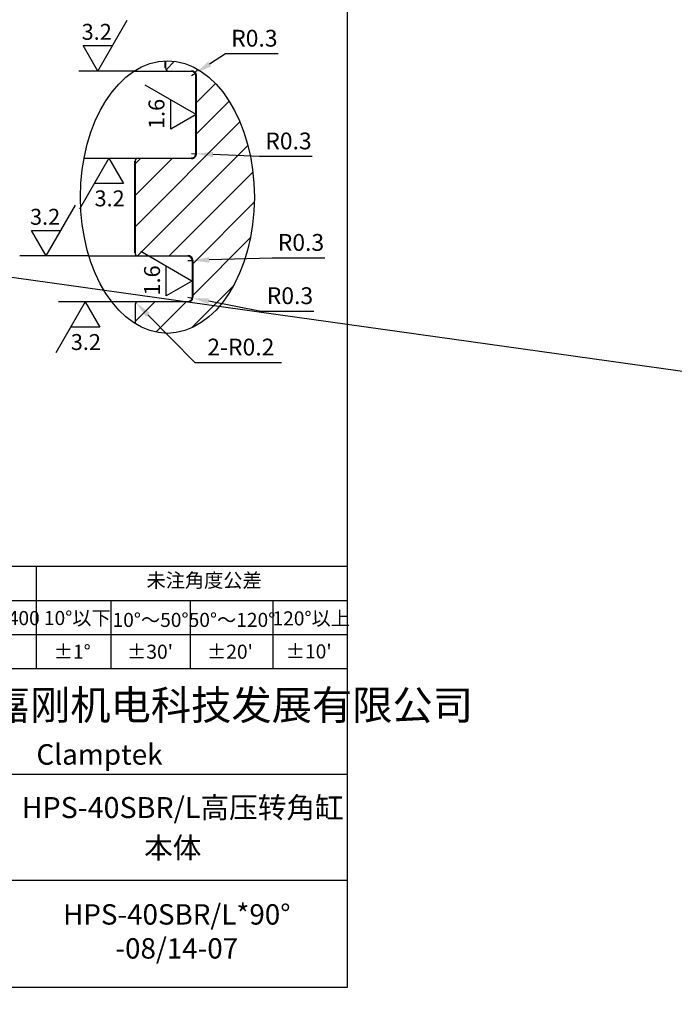
# Model space of a CAD drawing. Extents: x 1501 to 5604, y -7650 to -2675.
# Drawn here: x 3882 to 4010, y -3151 to -2957 of the extents above; entities that cross this region are included whole.
import ezdxf

# ---------------------------------------------------------------- set-up
doc = ezdxf.new("R2010")
doc.units = 0
doc.header["$MEASUREMENT"] = 0
doc.linetypes.add('PHANTOM', pattern=[2.5, 1.25, -0.25, 0.25, -0.25, 0.25, -0.25])
doc.layers.get('0').update_dxf_attribs({"linetype": 'CONTINUOUS'})
doc.layers.get('DEFPOINTS').update_dxf_attribs({"linetype": 'CONTINUOUS'})
for name, color, linetype in [('1L', 7, 'CONTINUOUS'), ('2L', 2, 'CONTINUOUS'), ('3L', 3, 'CONTINUOUS'), ('7L', 3, 'CONTINUOUS')]:
    doc.layers.add(name, color=color, linetype=linetype)
for name, color, linetype, lineweight in [('5L', 1, 'CONTINUOUS', 13), ('8L', 4, 'PHANTOM', 13), ('外轮廓线', 255, 'CONTINUOUS', 40)]:
    doc.layers.add(name, color=color, linetype=linetype, lineweight=lineweight)
doc.styles.add('ROMANS', font='ROMANS', dxfattribs={"width": 0.7})
doc.dimstyles.new('ISO-25', dxfattribs={"dimtxt": 3.75, "dimasz": 3.75, "dimexe": 0.5, "dimexo": 0.8, "dimgap": 1, "dimtad": 1, "dimtoh": 1, "dimdsep": 46, "dimtxsty": 'Standard', "dimcen": 0, "dimclrd": 1, "dimclre": 1, "dimclrt": 3, "dimazin": 0, "dimtfac": 1, "dimtmove": 0, "dimatfit": 3, "dimfxl": 0, "dimarcsym": 0})

# ---------------------------------------------------------------- blocks, each defined once
blk = doc.blocks.new('*D477')
at = {"color": 1, "lineweight": -2}
for p, q in [((3922.060959829016, -2964.015758120221), (3918.953021150392, -2966.007220160376)), ((3932.410959829016, -2964.015758120221), (3922.060959829016, -2964.015758120221)), ((3915.416711983247, -2968.273167528339), (3916.174492519065, -2967.787607378061))]:
    blk.add_line(p, q, dxfattribs=at)
at = {"color": 1}
blk.add_solid([(3918.656289947445, -2965.544132055154), (3919.24975235334, -2966.470308265597), (3916.174492519065, -2967.787607378061)], dxfattribs=at)
at = {"layer": 'DEFPOINTS', "color": 0}
for p in [(3915.416711983247, -2968.273167528339), (3916.174492519065, -2967.787607378061)]:
    blk.add_point(p, dxfattribs=at)
at = {"color": 3, "insert": (3927.735959829017, -2961.365758120221), "char_height": 3.3, "attachment_point": 5}
blk.add_mtext('R0.3', dxfattribs=at)
blk = doc.blocks.new('*D478')
at = {"color": 1, "lineweight": -2}
for p, q in [((3915.416711983244, -2983.573167528345), (3916.315794768425, -2983.613789510062)), ((3928.763521580847, -2984.176197487754), (3919.612431647407, -2983.762736776357)), ((3939.113521580847, -2984.176197487754), (3928.763521580847, -2984.176197487754))]:
    blk.add_line(p, q, dxfattribs=at)
at = {"color": 1}
blk.add_solid([(3919.63725619179, -2983.213297296526), (3919.587607103025, -2984.312176256187), (3916.315794768425, -2983.613789510062)], dxfattribs=at)
at = {"layer": 'DEFPOINTS', "color": 0}
for p in [(3915.416711983244, -2983.573167528345), (3916.315794768425, -2983.613789510062)]:
    blk.add_point(p, dxfattribs=at)
at = {"color": 3, "insert": (3934.438521580847, -2981.526197487754), "char_height": 3.3, "attachment_point": 5}
blk.add_mtext('R0.3', dxfattribs=at)
blk = doc.blocks.new('*D479')
at = {"color": 1, "lineweight": -2}
for p, q in [((3914.666711983251, -3004.573167528332), (3915.566330075525, -3004.546951349102)), ((3931.216523536712, -3004.090881956668), (3918.864929747196, -3004.450825358591)), ((3941.566523536712, -3004.090881956668), (3931.216523536712, -3004.090881956668))]:
    blk.add_line(p, q, dxfattribs=at)
at = {"color": 1}
blk.add_solid([(3918.848908748778, -3003.901058746646), (3918.880950745615, -3005.000591970537), (3915.566330075525, -3004.546951349102)], dxfattribs=at)
at = {"layer": 'DEFPOINTS', "color": 0}
for p in [(3914.666711983251, -3004.573167528332), (3915.566330075525, -3004.546951349102)]:
    blk.add_point(p, dxfattribs=at)
at = {"color": 3, "insert": (3936.891523536713, -3001.440881956667), "char_height": 3.3, "attachment_point": 5}
blk.add_mtext('R0.3', dxfattribs=at)
blk = doc.blocks.new('*D480')
at = {"color": 1, "lineweight": -2}
for p, q in [((3914.666711983252, -3011.773167528326), (3915.550392076149, -3011.943782572846)), ((3929.051699117497, -3014.550524673806), (3918.790552416773, -3012.569371069419)), ((3939.401699117498, -3014.550524673806), (3929.051699117497, -3014.550524673806))]:
    blk.add_line(p, q, dxfattribs=at)
at = {"color": 1}
blk.add_solid([(3918.894817166202, -3012.029344345981), (3918.686287667344, -3013.109397792856), (3915.550392076149, -3011.943782572846)], dxfattribs=at)
at = {"layer": 'DEFPOINTS', "color": 0}
for p in [(3914.666711983252, -3011.773167528326), (3915.550392076149, -3011.943782572846)]:
    blk.add_point(p, dxfattribs=at)
at = {"color": 3, "insert": (3934.726699117497, -3011.900524673806), "char_height": 3.3, "attachment_point": 5}
blk.add_mtext('R0.3', dxfattribs=at)
blk = doc.blocks.new('*D481')
at = {"color": 1, "lineweight": -2}
for p, q in [((3916.108792800404, -3024.633945989545), (3906.811566363263, -3015.196582948502)), ((3933.058792800404, -3024.633945989546), (3916.108792800404, -3024.633945989545))]:
    blk.add_line(p, q, dxfattribs=at)
at = {"color": 1}
blk.add_solid([(3907.203373208114, -3014.810594093315), (3906.419759518413, -3015.582571803689), (3904.495633232142, -3012.845741879401)], dxfattribs=at)
at = {"layer": 'DEFPOINTS', "color": 0}
for p in [(3904.495633232142, -3012.845741879401), (3904.916711983253, -3013.273167528326)]:
    blk.add_point(p, dxfattribs=at)
at = {"color": 3, "insert": (3925.083792800404, -3021.983945989545), "char_height": 3.3, "attachment_point": 5}
blk.add_mtext('2-R0.2', dxfattribs=at)
blk = doc.blocks.new('*D811')
at = {"color": 1, "lineweight": -2}
for p, q in [((4383.951160134959, -3054.566678596023), (4383.951160134959, -3044.52392458258)), ((4387.701160134959, -3045.02392458258), (4416.701160134959, -3045.02392458258)), ((4420.451160134959, -3053.566678596022), (4420.451160134959, -3044.52392458258)), ((3054.433691487664, -7303.037867936915), (3054.433691487664, -7288.158401558957)), ((3065.683691487664, -7288.658401558957), (3058.183691487664, -7288.658401558957)), ((3069.433691487664, -7300.287867936917), (3069.433691487664, -7288.158401558957))]:
    blk.add_line(p, q, dxfattribs=at)
at = {"color": 1}
for points in [[(4387.701160134959, -3044.39892458258), (4387.701160134959, -3045.64892458258), (4383.951160134959, -3045.02392458258)], [(4416.701160134959, -3044.39892458258), (4416.701160134959, -3045.64892458258), (4420.451160134959, -3045.02392458258)], [(3058.183691487664, -7288.033401558957), (3058.183691487664, -7289.283401558957), (3054.433691487664, -7288.658401558957)], [(3065.683691487664, -7288.033401558957), (3065.683691487664, -7289.283401558957), (3069.433691487664, -7288.658401558957)]]:
    blk.add_solid(points, dxfattribs=at)
at = {"layer": 'DEFPOINTS', "color": 0}
for p in [(4420.451160134959, -3045.02392458258), (4420.451160134959, -3054.366678596022), (4383.951160134959, -3055.366678596024), (3054.433691487664, -7288.658401558957), (3069.433691487664, -7301.087867936917), (3054.433691487664, -7303.837867936915)]:
    blk.add_point(p, dxfattribs=at)
at = {"color": 3, "char_height": 3.75, "attachment_point": 5}
for s, insert in [('36.5', (4402.201160134959, -3042.14892458258)), ('15', (3061.933691487664, -7285.783401558957))]:
    blk.add_mtext(s, dxfattribs=dict(at, insert=insert))
blk = doc.blocks.new('*D812')
at = {"color": 1, "lineweight": -2}
for p, q in [((4715.295223609763, -3054.566678596023), (4715.295223609763, -3044.815717763107)), ((4719.045223609763, -3045.315717763107), (4748.045223609763, -3045.315717763107)), ((4751.795223609763, -3053.566678596022), (4751.795223609763, -3044.815717763107)), ((3061.433691487664, -7331.887867936918), (3061.433691487664, -7341.652965547584)), ((3077.433691487664, -7331.887867936915), (3077.433691487664, -7341.652965547584)), ((3065.183691487664, -7341.152965547584), (3073.683691487664, -7341.152965547584)), ((3077.433691487664, -7341.152965547584), (3099.433691487664, -7341.152965547584))]:
    blk.add_line(p, q, dxfattribs=at)
at = {"color": 1}
for points in [[(4719.045223609763, -3044.690717763107), (4719.045223609763, -3045.940717763107), (4715.295223609763, -3045.315717763107)], [(4748.045223609763, -3044.690717763107), (4748.045223609763, -3045.940717763107), (4751.795223609763, -3045.315717763107)], [(3065.183691487664, -7340.527965547584), (3065.183691487664, -7341.777965547584), (3061.433691487664, -7341.152965547584)], [(3073.683691487664, -7340.527965547584), (3073.683691487664, -7341.777965547584), (3077.433691487664, -7341.152965547584)]]:
    blk.add_solid(points, dxfattribs=at)
at = {"layer": 'DEFPOINTS', "color": 0}
for p in [(4751.795223609763, -3045.315717763107), (4751.795223609763, -3054.366678596023), (4715.295223609763, -3055.366678596024), (3061.433691487664, -7331.087867936918), (3077.433691487664, -7331.087867936914), (3077.433691487664, -7341.152965547584)]:
    blk.add_point(p, dxfattribs=at)
at = {"color": 3, "char_height": 3.75, "attachment_point": 5}
for s, insert in [('36.5', (4733.545223609763, -3042.440717763107)), ('M16*2', (3090.308691487664, -7338.277965547584))]:
    blk.add_mtext(s, dxfattribs=dict(at, insert=insert))

msp = doc.modelspace()

# ---------------------------------------------------------------- hatches: boundary and pattern name
at = {"layer": '5L'}
h = msp.add_hatch(dxfattribs=at)
h.set_pattern_fill('ANSI31', color=256, scale=35, style=0)
h.set_pattern_definition([(45, (14704.44882178857, -1831.292863247969), (-3.093592167691145, 3.093592167691146), [])])
edge = h.paths.add_edge_path()
edge.add_ellipse((3910.669558684327, -2992.117415744659), major_axis=(0, -26.74567755022872), ratio=0.6383699297224494, start_angle=338.1557278711531, end_angle=541.1841687245658)
edge.add_line((3910.316711983251, -2965.377450218883), (3910.316711983252, -2966.773167528338))
edge.add_arc((3910.916711983251, -2966.773167528339), 0.5999999999992268, 179.9999999999566, 270)
edge.add_line((3910.916711983251, -2967.373167528338), (3915.416711983247, -2967.373167528339))
edge.add_arc((3915.416711983249, -2968.273167528339), 0.8999999999998637, -2.887645678129047e-11, 90.00000000011579, ccw=False)
edge.add_line((3916.316711983249, -2968.27316752834), (3916.316711983251, -2983.573167528346))
edge.add_arc((3915.416711983249, -2983.573167528346), 0.9000000000007324, 270.0000000002316, 359.99999999997107, ccw=False)
edge.add_line((3915.416711983253, -2984.473167528347), (3904.916711983249, -2984.473167528346))
edge.add_arc((3904.916711983251, -2985.073167528346), 0.6000000000001362, 90.0000000001737, 179.9999999999131)
edge.add_line((3904.316711983251, -2985.073167528345), (3904.316711983251, -3003.073167528331))
edge.add_arc((3904.916711983249, -3003.073167528331), 0.5999999999992269, 180, 270)
edge.add_line((3904.916711983249, -3003.673167528331), (3914.666711983253, -3003.673167528331))
edge.add_arc((3914.666711983253, -3004.57316752833), 0.8999999999998738, 0, 90, ccw=False)
edge.add_line((3915.566711983252, -3004.57316752833), (3915.566711983252, -3011.773167528325))
edge.add_arc((3914.666711983253, -3011.773167528325), 0.8999999999999869, -90, 2.887645678129047e-11, ccw=False)
edge.add_line((3914.666711983253, -3012.673167528325), (3904.916711983253, -3012.673167528329))
edge.add_arc((3904.916711983251, -3013.273167528329), 0.6000000000001363, 89.9999999998263, 180)
edge.add_line((3904.316711983251, -3013.273167528329), (3904.316711983251, -3016.942716092576))

# ---------------------------------------------------------------- linework, layer by layer
for p, q in [((1501.262132398013, -2674.693836199476), (5603.794228384919, -3249.256631360473)), ((3904.189130760674, -2967.373167528337), (3915.416711983247, -2967.373167528339)), ((3894.308139417612, -2984.473167528344), (3915.416711983253, -2984.473167528347)), ((3895.271791887111, -3003.673167528331), (3914.666711983253, -3003.673167528331)), ((3904.916711983253, -3012.673167528329), (3899.74629861062, -3012.673167528332)), ((3914.666711983253, -3012.673167528325), (3904.916711983253, -3012.673167528329)), ((3904.316711983251, -3013.273167528329), (3904.316711983251, -3016.942716092577))]:
    msp.add_line(p, q)
for centre, start, end in [((3910.91671198325, -2966.773167528338), 180, 270), ((3904.916711983249, -2985.073167528345), 90, 180), ((3904.91671198325, -3003.073167528331), 180, 270), ((3904.916711983253, -3013.273167528329), 90, 180)]:
    msp.add_arc(centre, 0.6000000000000001, start, end)
at = {"layer": '1L', "linetype": 'ByBlock'}
for p, q in [((3824.689370785518, -3064.570257747518), (3946.056519166318, -3064.570257747518)), ((3721.045240108783, -3084.660440142641), (3946.056519166318, -3084.660440142641))]:
    msp.add_line(p, q, dxfattribs=at)
msp.add_lwpolyline([(3721.058365657329, -3147.15992722848), (3946.056519166326, -3147.15992722848), (3946.056519166326, -2798.412789289535), (3721.058365657329, -2798.412789289535)], close=True, dxfattribs=at)
msp.add_lwpolyline([(3721.058365657329, -3147.15992722848), (3946.056519166326, -3147.15992722848), (3946.056519166326, -2798.412789289535), (3721.058365657329, -2798.412789289535)], close=True, dxfattribs=at)
at = {"layer": '2L'}
for p, q in [((3904.189130760675, -2967.373167528337), (3893.291061567383, -2967.373167528337)), ((3895.271791887111, -3003.673167528331), (3881.718855008912, -3003.673167528331)), ((3899.74629861062, -3012.673167528332), (3889.305861618901, -3012.673167528332))]:
    msp.add_line(p, q, dxfattribs=at)
at = {"layer": '2L', "linetype": 'Continuous'}
for p, q in [((3884.959917970891, -3084.660440142646), (3884.959917970891, -3064.570257747518)), ((3824.689370785518, -3071.266985212559), (3946.056519166318, -3071.266985212559)), ((3899.609009300672, -3084.660440142646), (3899.609009300672, -3071.266985212559)), ((3915.168258003275, -3084.660440142646), (3915.168258003275, -3071.266985212559)), ((3931.418464759617, -3084.660440142646), (3931.418464759617, -3071.266985212559)), ((3824.689370785518, -3077.9637126776), (3946.056519166318, -3077.963712677601)), ((3861.206351242213, -3105.410269855144), (3946.056519166325, -3105.410269855144)), ((3861.206351242213, -3105.410269855144), (3946.056519166325, -3105.410269855144)), ((3721.058365657331, -3126.160099567641), (3946.056519166325, -3126.160099567641)), ((3721.058365657331, -3126.160099567641), (3946.056519166325, -3126.160099567641))]:
    msp.add_line(p, q, dxfattribs=at)
at = {"layer": '2L'}
msp.add_ellipse((3910.669558684327, -2992.117415744659), major_axis=(0, -26.74567755022872), ratio=0.6383699297224494, dxfattribs=at)
at = {"layer": '3L', "linetype": 'ByBlock'}
for p, q in [((3896.985260534543, -2967.373167528337), (3902.758610589281, -2957.373431903651)), ((3894.098949493851, -2962.373930159412), (3899.871571575236, -2962.373930159412)), ((3896.985260534543, -2967.373167528337), (3894.098949493851, -2962.373930159412)), ((3916.316711983251, -2975.923167528343), (3906.316976358565, -2970.149817473605)), ((3911.317474614326, -2978.809478569035), (3911.317474614326, -2973.03685648765)), ((3916.316711983251, -2975.923167528343), (3911.317474614326, -2978.809478569035)), ((3899.183491851451, -2984.473167528345), (3893.410141796712, -2994.472903153031)), ((3899.183491851451, -2984.473167528345), (3902.069802892142, -2989.47240489727)), ((3902.069802892142, -2989.47240489727), (3896.297180810758, -2989.47240489727)), ((3886.85104445809, -3003.673167528331), (3892.624394512829, -2993.673431903645)), ((3886.85104445809, -3003.673167528331), (3883.964733417399, -2998.673930159406)), ((3883.964733417399, -2998.673930159406), (3889.737355498783, -2998.673930159406)), ((3915.44569832022, -3008.596375843392), (3905.445962695534, -3002.823025788653)), ((3910.446460951295, -3011.482686884083), (3910.446460951295, -3005.710064802699)), ((3915.44569832022, -3008.596375843392), (3910.446460951295, -3011.482686884083)), ((3894.52608011476, -3012.673167528332), (3888.752730060021, -3022.672903153018)), ((3894.52608011476, -3012.673167528332), (3897.412391155451, -3017.672404897257)), ((3897.412391155451, -3017.672404897257), (3891.639769074067, -3017.672404897257))]:
    msp.add_line(p, q, dxfattribs=at)
at = {"layer": '外轮廓线'}
for p, q in [((3910.316711983252, -2966.773167528338), (3910.316711983251, -2965.377450218883)), ((3916.316711983251, -2983.573167528346), (3916.316711983249, -2968.27316752834)), ((3904.316711983251, -3003.073167528331), (3904.316711983251, -2985.073167528345)), ((3915.566711983252, -3004.573167528331), (3915.566711983252, -3011.773167528325))]:
    msp.add_line(p, q, dxfattribs=at)
for centre, start, end in [((3915.416711983249, -2968.27316752834), 0, 90), ((3915.41671198325, -2983.573167528346), 269.9999999999948, 0), ((3914.666711983251, -3004.573167528331), 0, 89.99999999999868), ((3914.666711983251, -3011.773167528325), 270.000000000006, 359.9999999999903)]:
    msp.add_arc(centre, 0.8999999999999999, start, end, dxfattribs=at)

# ---------------------------------------------------------------- texts
at = {"char_height": 1.562508593753906, "width": 8.309877328784816, "attachment_point": 1}
for insert in [(3893.827430382731, -2958.121908088633), (3896.355368925213, -2990.805590362613), (3883.693214306279, -2994.421908088627), (3891.697957188522, -3019.0055903626)]:
    msp.add_mtext('{\\H2x;\\C3;3.2}', dxfattribs=dict(at, insert=insert))
at = {"char_height": 1.562508593753906, "width": 8.309877328784816, "attachment_point": 1, "rotation": 90}
for insert in [(3906.958740495241, -2978.761101285659), (3906.08772683221, -3011.434309600707)]:
    msp.add_mtext('{\\H2x;\\C3;1.6}', dxfattribs=dict(at, insert=insert))
at = {"layer": '7L', "color": 3, "attachment_point": 2}
for s, insert, char_height in [('{\\fFangSong_GB2312|b0|i0|c134|p49;未注角度公差}', (3917.872817637367, -3065.95181410042), 2.762400079329593), ('{\\fFangSong_GB2312|b0|i0|c134|p49;120～400}', (3877.4376632957, -3073.366004274731), 2.762400079329593), ('{\\fFangSong_GB2312|b0|i0|c134|p49;10\\Fromanc.shx|c0;\\C1;%%d\\fFangSong_GB2312|b0|i0|c134|p49;\\C3;以下}', (3892.971286347362, -3073.353178614243), 2.762400079329593), ('{\\fFangSong_GB2312|b0|i0|c134|p49;10\\Fromanc.shx|c0;\\C1;%%d\\fFangSong_GB2312|b0|i0|c134|p49;\\C3;～50\\Fromanc.shx|c0;\\C1;%%d}', (3907.354656621913, -3073.725880189155), 2.762400079329593), ('{\\fFangSong_GB2312|b0|i0|c134|p49;50\\Fromanc.shx|c0;\\C1;%%d\\fFangSong_GB2312|b0|i0|c134|p49;\\C3;～120\\Fromanc.shx|c0;\\C1;%%d}', (3923.342486324035, -3073.719164390559), 2.762400079329593), ('{\\fFangSong_GB2312|b0|i0|c134|p49;120\\Fromanc.shx|c0;\\C1;%%d\\fFangSong_GB2312|b0|i0|c134|p49;\\C3;以上}', (3938.904583444628, -3073.424578157251), 2.762400079329593), ('{\\fFangSong_GB2312|b0|i0|c134|p49;%%p1\\Fromanc.shx|c0;\\C1;%%d}', (3891.985229146285, -3079.968609569922), 2.762400079329593), ("{\\fFangSong_GB2312|b0|i0|c134|p49;%%p30'}", (3907.264502887415, -3079.968609569922), 2.762400079329593), ("{\\fFangSong_GB2312|b0|i0|c134|p49;%%p20'}", (3922.957635726079, -3079.968609569917), 2.762400079329593), ("{\\fFangSong_GB2312|b0|i0|c134|p49;%%p10'}", (3938.421198122373, -3079.907864414161), 2.762400079329593), ('{\\fTimes New Roman|b0|i1|c0|p18;\\H1.073x;Clamptek}', (3897.331494982011, -3099.50001951999), 3.74996922514993)]:
    msp.add_mtext(s, dxfattribs=dict(at, insert=insert, char_height=char_height))
at = {"layer": '7L', "attachment_point": 2}
for s, insert, char_height in [('{\\fSimSun|b0|i0|c134|p2;HPS-40SBR/L高压转角缸}', (3913.668510982538, -3109.875446850837), 4.125), ('{\\fSimSun|b0|i0|c134|p2;本体}', (3911.71786419058, -3117.76008901539), 4.125022687510313), ('{\\fSimSun|b0|i0|c134|p2;HPS-40SBR/L*90%%d\\P-08/14-07}', (3912.509234625499, -3130.907233752505), 4.000000000000001)]:
    msp.add_mtext(s, dxfattribs=dict(at, insert=insert, char_height=char_height))
at = {"layer": '8L', "linetype": 'Continuous', "insert": (3875.781983540387, -3088.918558223034), "char_height": 4.025183032424422, "width": 96.73414430890452, "attachment_point": 1, "style": 'ROMANS'}
msp.add_mtext('{\\fSimHei|b0|i0|c134|p2;\\H1.44x;\\C4;嘉刚机电科技发展有限公司}', dxfattribs=at)

# ---------------------------------------------------------------- dimensions: what is measured, and where the dimension line sits
for center, mpoint, text, picture, middle in [((3915.416711983247, -2968.273167528339), (3916.174492519065, -2967.787607378061), 'R0.3', '*D477', (3927.735959829017, -2964.015758120221)), ((3915.416711983244, -2983.573167528345), (3916.315794768425, -2983.613789510062), 'R0.3', '*D478', (3928.763521580847, -2984.176197487754)), ((3914.666711983251, -3004.573167528332), (3915.566330075525, -3004.546951349102), 'R0.3', '*D479', (3931.216523536713, -3004.090881956668)), ((3914.666711983252, -3011.773167528326), (3915.550392076149, -3011.943782572846), 'R0.3', '*D480', (3929.051699117496, -3014.550524673807)), ((3904.916711983253, -3013.273167528326), (3904.495633232142, -3012.845741879401), '2-R0.2', '*D481', (3925.083792800404, -3024.633945989545))]:
    dim = msp.add_radius_dim(center=center, mpoint=mpoint, text=text, dimstyle='ISO-25', override={"dimtxt": 3.3, "dimasz": 3.3})
    dim.commit()
    dim.dimension.update_dxf_attribs({"geometry": picture, "text_midpoint": middle, "dimtype": 164})
for base, p1, p2, picture, middle in [((4420.451160134959, -3045.02392458258), (4383.951160134959, -3055.366678596024), (4420.451160134959, -3054.366678596022), '*D811', (4402.201160134959, -3042.14892458258)), ((4751.795223609763, -3045.315717763107), (4715.295223609763, -3055.366678596024), (4751.795223609763, -3054.366678596023), '*D812', (4733.545223609763, -3042.440717763107))]:
    dim = msp.add_linear_dim(base=base, p1=p1, p2=p2, dimstyle='ISO-25')
    dim.commit()
    dim.dimension.update_dxf_attribs({"geometry": picture, "text_midpoint": middle})
dim = msp.add_linear_dim(base=(3054.433691487664, -7288.658401558957), p1=(3069.433691487664, -7301.087867936917), p2=(3054.433691487664, -7303.837867936915), dimstyle='ISO-25', override={"dimtmove": 1})
dim.commit()
dim.dimension.update_dxf_attribs({"geometry": '*D811', "text_midpoint": (3061.933691487664, -7285.783401558957)})
dim = msp.add_linear_dim(base=(3077.433691487664, -7341.152965547584), p1=(3061.433691487664, -7331.087867936918), p2=(3077.433691487664, -7331.087867936914), text='M<>*2', dimstyle='ISO-25')
dim.commit()
dim.dimension.update_dxf_attribs({"geometry": '*D812', "text_midpoint": (3090.308691487664, -7341.152965547584), "dimtype": 160})

doc.saveas('drawing.dxf')
